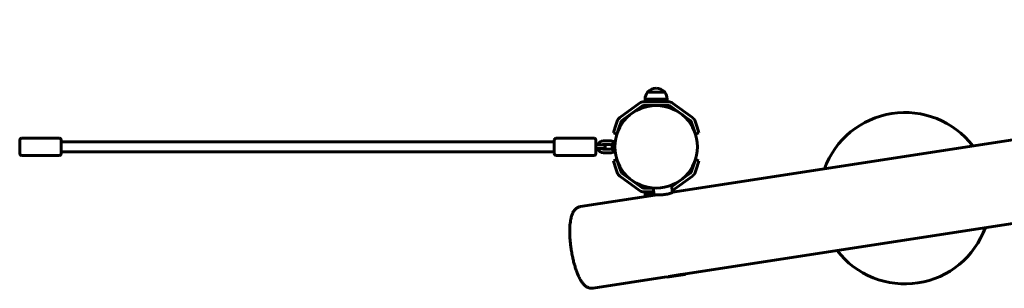
# Model space of a CAD drawing. Units: millimetres. Extents: x -19069 to 620, y -11324 to -2682.
# Drawn here: x -9328 to -7719, y -4718 to -4279 of the extents above; entities that cross this region are included whole.
import ezdxf

# ---------------------------------------------------------------- set-up
doc = ezdxf.new("R2010")
doc.units = ezdxf.units.MM
doc.linetypes.add('K5LT_BASIC', pattern=[0])
doc.layers.add('Системный слой', color=7, linetype='Continuous')

msp = doc.modelspace()

# ---------------------------------------------------------------- linework, layer by layer
at = {"layer": 'Системный слой', "linetype": 'K5LT_BASIC', "lineweight": 60}
for p, q in [((-6435.9, -4279.4), (-8261.2, -4561.3)), ((-8287.8, -4391.2), (-8287.8, -4391.2)), ((-8304, -4409), (-8305.8, -4409)), ((-8305.8, -4409), (-8305.8, -4413.5)), ((-8269.8, -4409), (-8304, -4409)), ((-8281.6, -4397.9), (-8301.8, -4397.9)), ((-8300.4, -4397.9), (-8301.8, -4397.9)), ((-8273.8, -4397.9), (-8300.4, -4397.9)), ((-8273.8, -4397.9), (-8281.6, -4397.9)), ((-8269.8, -4409), (-8269.8, -4413.5)), ((-8347.2, -4439.2), (-8314.9, -4415.8)), ((-8343.7, -4444.1), (-8311.3, -4420.6)), ((-8307.8, -4413.5), (-8267.8, -4413.5)), ((-8307.8, -4419.5), (-8267.8, -4419.5)), ((-8264.3, -4420.6), (-8232, -4444.1)), ((-8260.8, -4415.8), (-8228.5, -4439.2)), ((-6413.9, -4412.6), (-8239.8, -4694.6)), ((-8357.7, -4464.2), (-8354.6, -4454.7)), ((-8354.6, -4454.7), (-8351.5, -4445.2)), ((-8348.9, -4456.6), (-8352, -4466.1)), ((-8348.9, -4456.6), (-8345.8, -4447.1)), ((-8229.8, -4447.1), (-8226.7, -4456.6)), ((-8223.6, -4466.1), (-8226.7, -4456.6)), ((-8224.1, -4445.2), (-8221, -4454.7)), ((-8221, -4454.7), (-8217.9, -4464.2)), ((-9263.3, -4473), (-9325.3, -4473)), ((-8451.3, -4473), (-8389.3, -4473)), ((-8352, -4466.1), (-8357.7, -4464.2)), ((-8223.6, -4466.1), (-8217.9, -4464.2)), ((-9328.3, -4498), (-9328.3, -4476)), ((-9260.3, -4498), (-9260.3, -4476)), ((-8454.3, -4479), (-9260.3, -4479)), ((-8454.3, -4476), (-8454.3, -4498)), ((-8386.3, -4476), (-8386.3, -4498)), ((-8381.1, -4484), (-8386.3, -4484)), ((-8381.1, -4490), (-8386.3, -4490)), ((-8381.1, -4484), (-8374.1, -4484)), ((-8381.1, -4490), (-8374.1, -4490)), ((-8373.6, -4477), (-8363.1, -4477)), ((-8373.6, -4483), (-8363.1, -4483)), ((-8363.1, -4491), (-8373.6, -4491)), ((-8359.7, -4482.6), (-8359.7, -4491.3)), ((-8356.8, -4478.1), (-8356.8, -4495.9)), ((-8356.8, -4478.1), (-8355.3, -4478.1)), ((-8355.3, -4478.1), (-8355.3, -4495.9)), ((-9263.3, -4501), (-9325.3, -4501)), ((-8454.3, -4495), (-9260.3, -4495)), ((-8451.3, -4501), (-8389.3, -4501)), ((-8363.1, -4497), (-8373.6, -4497)), ((-8356.8, -4495.9), (-8355.3, -4495.9)), ((-8352, -4507.8), (-8357.7, -4509.7)), ((-8354.6, -4519.2), (-8357.7, -4509.7)), ((-8351.5, -4528.7), (-8354.6, -4519.2)), ((-8352, -4507.8), (-8348.9, -4517.3)), ((-8345.8, -4526.8), (-8348.9, -4517.3)), ((-8226.7, -4517.3), (-8229.8, -4526.8)), ((-8226.7, -4517.3), (-8223.6, -4507.8)), ((-8221, -4519.2), (-8224.1, -4528.7)), ((-8223.6, -4507.8), (-8217.9, -4509.7)), ((-8217.9, -4509.7), (-8221, -4519.2)), ((-8314.9, -4558.2), (-8347.2, -4534.7)), ((-8311.3, -4553.3), (-8343.7, -4529.8)), ((-8232, -4529.8), (-8262.6, -4552.1)), ((-8228.5, -4534.7), (-8260.8, -4558.2)), ((-8292.6, -4554.5), (-8307.8, -4554.5)), ((-8290.8, -4565.8), (-8292.6, -4554.3)), ((-8261.1, -4561.4), (-8262.9, -4549.7)), ((-8290.2, -4565.8), (-8411.5, -4584.5)), ((-8291.6, -4560.5), (-8307.8, -4560.5)), ((-8305.8, -4564.9), (-8305.8, -4560.5)), ((-8305.8, -4564.9), (-8291, -4564.9)), ((-8261.1, -4561.4), (-8261.1, -4561.4)), ((-8271, -4699.4), (-8390.9, -4717.9)), ((-8270.1, -4700.1), (-8271, -4699.4)), ((-8270.1, -4700.1), (-8248.2, -4696.7)), ((-8267.4, -4698.6), (-8247.8, -4695.6)), ((-8248.2, -4696.7), (-8240.4, -4695.5)), ((-8247.8, -4695.6), (-8239.6, -4694.3)), ((-8240.4, -4695.5), (-8239.6, -4694.3))]:
    msp.add_line(p, q, dxfattribs=at)
msp.add_circle((-8287.8, -4487), 67.5, dxfattribs=at)
for centre, radius, start, end in [((-8287.8, -4409.2), 18, 89.9964, 141.0507), ((-8287.8, -4409.2), 18, 38.9493, 90.0036), ((-8287.8, -4409.2), 18, 141.0507, 179.2833), ((-8287.8, -4409.2), 18, 0.7167, 38.9493), ((-8307.8, -4425.5), 12, 90, 126), ((-8307.8, -4425.5), 6, 90, 126), ((-8267.8, -4425.5), 12, 54, 90), ((-8267.8, -4425.5), 6, 54, 90), ((-8340.1, -4449), 12, 126, 162), ((-8235.5, -4449), 12, 18, 54), ((-7881.1, -4570.9), 140, 37.6049, 159.954), ((-8340.1, -4449), 6, 126, 162), ((-8235.5, -4449), 6, 18, 54), ((-9325.3, -4476), 3, 90, 180), ((-9263.3, -4476), 3, 0, 90), ((-8451.3, -4476), 3, 90, 180), ((-8389.3, -4476), 3, 0, 90), ((-8373.6, -4487), 10, 90, 162.5424), ((-8373.6, -4487), 10, 197.4576, 270), ((-8373.6, -4487), 4, 90, 131.4096), ((-8373.6, -4487), 4, 228.5904, 270), ((-8374.1, -4487), 3, 269.9998, 90.0002), ((-8363.1, -4487), 10, 51.3178, 90), ((-8363.1, -4487), 4, 33.1229, 90), ((-8363.1, -4487), 4, 270, 326.8771), ((-8354.1, -4487), 7.15, 112.6955, 142.2983), ((-8363.1, -4487), 10, 36.7229, 39.195), ((-8354.9, -4482.6), 0.4, 180, 226.6074), ((-8354.9, -4491.4), 0.4, 133.3926, 180), ((-9325.3, -4498), 3, 180, 270), ((-9263.3, -4498), 3, 270, 0), ((-8451.3, -4498), 3, 180, 270), ((-8389.3, -4498), 3, 270, 0), ((-8363.1, -4487), 10, 270, 308.6822), ((-8354.1, -4487), 7.15, 217.7017, 247.3045), ((-8363.1, -4487), 10, 320.805, 323.2771), ((-8340.1, -4525), 12, 198, 234), ((-8340.1, -4525), 6, 198, 234), ((-8235.5, -4525), 6, 306, 342), ((-8235.5, -4525), 12, 306, 342), ((-8307.8, -4548.5), 6, 234, 270), ((-8307.8, -4548.5), 12, 234, 270), ((-8287.8, -4564.7), 18, 180.7167, 190.9174), ((-8267.8, -4548.5), 12, 301.5185, 306), ((-7881.1, -4570.9), 140, 217.6049, 339.954)]:
    msp.add_arc(centre, radius, start, end, dxfattribs=at)
for points, knots in [([(-8290.2, -4565.8), (-8290.1, -4565.7), (-8289.8, -4565.7), (-8289.3, -4565.7), (-8288.9, -4565.6), (-8288.4, -4565.6), (-8287.7, -4565.6), (-8286.8, -4565.6), (-8285.7, -4565.5), (-8284.4, -4565.5), (-8282.9, -4565.5), (-8281.2, -4565.4), (-8279.6, -4565.4), (-8278.1, -4565.3), (-8276.9, -4565.2), (-8275.6, -4565.1), (-8274.4, -4565), (-8273.1, -4564.8), (-8271.7, -4564.6), (-8270.4, -4564.4), (-8269.2, -4564.2), (-8268.2, -4564), (-8267.2, -4563.7), (-8266.2, -4563.5), (-8265.2, -4563.2), (-8264.3, -4562.9), (-8263.5, -4562.6), (-8262.7, -4562.3), (-8262.1, -4562.1), (-8261.7, -4561.8), (-8261.4, -4561.7), (-8261.2, -4561.5), (-8261.1, -4561.4), (-8261.1, -4561.4)], [0, 0, 0, 0, 1.284749, 2.137458, 2.654249, 3.443003, 4.51834, 5.703198, 6.671771, 8.03134, 9.470866, 10.955612, 12.505067, 13.417917, 14.489949, 15.468479, 16.421133, 17.433117, 18.643238, 19.817543, 20.72612, 21.657177, 22.632532, 23.646152, 24.797896, 25.712258, 27.019827, 28.237697, 29.44603, 30.577662, 31.58757, 32.510237, 34, 34, 34, 34]), ([(-8426.6, -4655.1), (-8427, -4652.6), (-8427.3, -4650.1), (-8427.9, -4645.2), (-8428.2, -4642.7), (-8428.6, -4638), (-8428.7, -4635.6), (-8428.9, -4631), (-8429, -4628.8), (-8429, -4624.5), (-8429, -4622.4), (-8428.9, -4618.4), (-8428.8, -4616.5), (-8428.5, -4612.9), (-8428.3, -4611.2), (-8427.8, -4608), (-8427.6, -4606.5), (-8427.1, -4603.9), (-8426.8, -4602.8), (-8426.2, -4600.6), (-8425.9, -4599.6), (-8425.3, -4597.8), (-8425, -4597.1), (-8424.4, -4595.7), (-8424.1, -4595), (-8423.4, -4593.6), (-8423, -4593), (-8422.2, -4591.7), (-8421.8, -4591), (-8421, -4590), (-8420.6, -4589.6), (-8419.9, -4588.9), (-8419.5, -4588.5), (-8418.6, -4587.7), (-8418.1, -4587.3), (-8417.1, -4586.6), (-8416.6, -4586.3), (-8415.6, -4585.8), (-8415, -4585.5), (-8414, -4585.1), (-8413.5, -4584.9), (-8412.4, -4584.7), (-8411.9, -4584.6), (-8411.5, -4584.5)], [0, 0, 0, 0, 5.924072, 5.924072, 11.753974, 11.753974, 17.494266, 17.494266, 23.142593, 23.142593, 28.689671, 28.689671, 34.117719, 34.117719, 39.357641, 39.357641, 44.274886, 44.274886, 48.210778, 48.210778, 52.145995, 52.145995, 55.101378, 55.101378, 58.055358, 58.055358, 61.009338, 61.009338, 63.961305, 63.961305, 65.956413, 65.956413, 67.933904, 67.933904, 70.244078, 70.244078, 72.376174, 72.376174, 74.386079, 74.386079, 76.317304, 76.317304, 78.001738, 78.001738, 78.001738, 78.001738]), ([(-8390.9, -4717.9), (-8391.4, -4718), (-8391.9, -4718), (-8393, -4718.1), (-8393.6, -4718.1), (-8394.7, -4718), (-8395.3, -4717.9), (-8396.4, -4717.7), (-8396.9, -4717.6), (-8398, -4717.2), (-8398.6, -4717), (-8399.7, -4716.5), (-8400.2, -4716.3), (-8401.3, -4715.6), (-8401.9, -4715.3), (-8402.9, -4714.6), (-8403.4, -4714.2), (-8404.3, -4713.5), (-8404.6, -4713.1), (-8405.2, -4712.6), (-8405.4, -4712.4), (-8406.1, -4711.7), (-8406.6, -4711.1), (-8407.6, -4710), (-8408.1, -4709.3), (-8409, -4708.1), (-8409.5, -4707.4), (-8410.1, -4706.5), (-8410.3, -4706.3), (-8411, -4705.1), (-8411.6, -4704.1), (-8412.7, -4702.1), (-8413.3, -4701), (-8414.4, -4698.8), (-8414.9, -4697.6), (-8415.9, -4695.2), (-8416.5, -4694), (-8417.3, -4691.7), (-8417.7, -4690.8), (-8418.7, -4687.9), (-8419.4, -4686), (-8420.6, -4682), (-8421.2, -4680), (-8422.4, -4675.7), (-8423, -4673.5), (-8424, -4668.9), (-8424.5, -4666.6), (-8425.6, -4661.2), (-8426.1, -4658.2), (-8426.6, -4655.1)], [0, 0, 0, 0, 1.87748, 1.87748, 3.769248, 3.769248, 5.705336, 5.705336, 7.719188, 7.719188, 9.848692, 9.848692, 12.139564, 12.139564, 14.646858, 14.646858, 16.987584, 16.987584, 18.962231, 18.962231, 19.946457, 19.946457, 22.902447, 22.902447, 25.856426, 25.856426, 28.810404, 28.810404, 29.793046, 29.793046, 33.728263, 33.728263, 37.662665, 37.662665, 41.597067, 41.597067, 45.53147, 45.53147, 48.482926, 48.482926, 53.890771, 53.890771, 59.418798, 59.418798, 65.048692, 65.048692, 70.770302, 70.770302, 77.998262, 77.998262, 77.998262, 77.998262])]:
    msp.add_open_spline(points, degree=3, knots=knots, dxfattribs=at)

doc.saveas('drawing.dxf')
